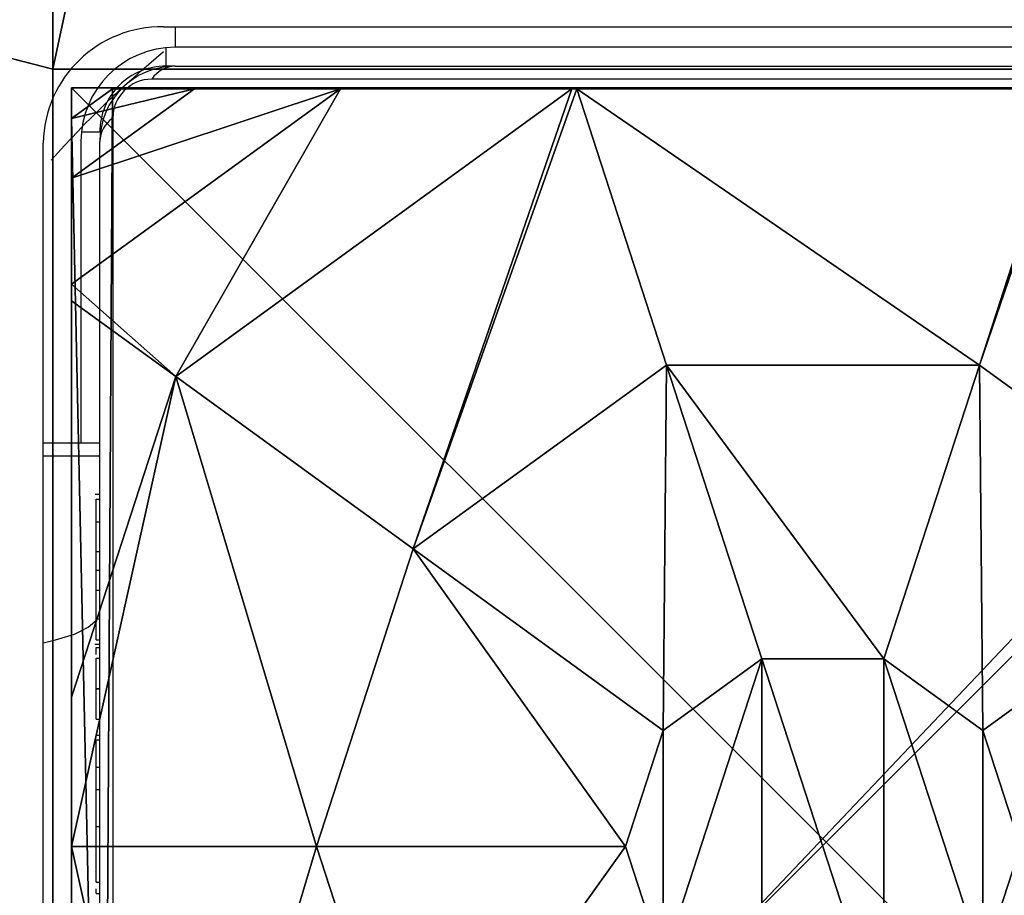
# Model space of a CAD drawing. Units: centimetres. Extents: x -400 to 400, y -309 to 313.
# Drawn here: x 34 to 40, y -149 to -144 of the extents above; entities that cross this region are included whole.
import ezdxf

# ---------------------------------------------------------------- set-up
doc = ezdxf.new("R2010")
doc.units = ezdxf.units.CM
doc.header["$LTSCALE"] = 2.54
doc.layers.get('0').update_dxf_attribs({"true_color": 0xff5454})
doc.layers.add('VP-EQ', color=7, linetype='Continuous', true_color=0x8a3492)

# ---------------------------------------------------------------- blocks, each defined once
blk = doc.blocks.new('Grupuj_15')
at = {"color": 0}
mesh = blk.add_polyface(dxfattribs=at)
corners = [(138.9845, 132.7714, 35.5066), (137.8093, 112.0838, 29.9634), (137.1041, 134.5877, 35.9933), (136.1639, 68.2246, 18.2114), (112.88, 133.6433, 35.7403), (137.9029, 80.2001, 21.4202), (138.9845, 105.2592, 28.1348), (138.9845, 95.2693, 25.458), (3.2907, 40.4854, 10.7787), (0, 6.4023, 1.6461), (0, 11.3972, 2.9845), (6.3464, 0.2588), (2.8206, 103.2158, 27.5872), (1.2821, 73.076, 19.5113), (1.1753, 97.3127, 26.0055), (2.5856, 134.5877, 35.9933), (0, 117.3058, 31.3626), (0, 132.3173, 35.385), (8.4619, 134.5877, 35.9933), (33.1713, 2.1048, 0.4946), (25.3994, 133.2255, 35.6283), (49.3862, 134.5877, 35.9933), (52.4441, 0.2588), (57.8503, 134.5877, 35.9933), (62.0812, 0.2588), (73.5988, 133.4525, 35.6891), (74.539, 2.7563, 0.6692), (77.3734, 134.5877, 35.9933), (137.8093, 0.2588), (85.6002, 134.5877, 35.9933), (138.9845, 58.9025, 15.7135), (138.1496, 10.035, 2.6195), (138.9845, 0.9399, 0.1825)]
mesh.append_faces([[corners[k] for k in face] for face in [(5, 6, 7), (8, 9, 10), (12, 13, 14), (15, 16, 17)]], dxfattribs={"vtx0": -1, "color": 0})
mesh.append_faces([[corners[k] for k in face] for face in [(2, 3, 4), (3, 2, 5), (9, 8, 11), (13, 12, 8), (16, 15, 12), (11, 18, 19), (19, 21, 22), (22, 23, 24), (24, 25, 26), (26, 27, 28)]], dxfattribs={"vtx0": -1, "vtx1": -1, "color": 0})
mesh.append_faces([[corners[k] for k in face] for face in [(5, 2, 1), (12, 18, 8), (8, 18, 11), (28, 4, 3)]], dxfattribs={"vtx0": -1, "vtx1": -1, "vtx2": -1, "color": 0})
mesh.append_faces([[corners[k] for k in face] for face in [(5, 1, 6), (12, 15, 18), (19, 18, 20), (19, 20, 21), (22, 21, 23), (24, 23, 25), (26, 25, 27), (28, 27, 29), (28, 29, 4), (28, 3, 30), (28, 30, 31)]], dxfattribs={"vtx0": -1, "vtx2": -1, "color": 0})
mesh.append_faces([[corners[k] for k in face] for face in [(0, 1, 2), (32, 28, 31)]], dxfattribs={"vtx1": -1, "color": 0})
mesh = blk.add_polyface(dxfattribs=at)
corners = [(1.2821, 72.8171, 20.4772), (2.8206, 102.957, 28.5532), (1.1753, 97.0539, 26.9714), (3.2907, 40.2265, 11.7446), (0, 6.1435, 2.6121), (0, 11.1384, 3.9505), (6.3464, 0, 0.9659), (138.9845, 0.6811, 1.1484), (138.1496, 9.7762, 3.5854), (137.8093, 0, 0.9659), (0, 117.047, 32.3286), (2.5856, 134.3289, 36.9592), (0, 132.0585, 36.3509), (8.4619, 134.3289, 36.9592), (33.1713, 1.846, 1.4606), (25.3994, 132.9666, 36.5942), (49.3862, 134.3289, 36.9592), (52.4441, 0, 0.9659), (57.8503, 134.3289, 36.9592), (62.0812, 0, 0.9659), (73.5988, 133.1937, 36.6551), (74.539, 2.4975, 1.6351), (77.3734, 134.3289, 36.9592), (85.6002, 134.3289, 36.9592), (112.88, 133.3845, 36.7062), (136.1639, 67.9658, 19.1773), (138.9845, 58.6437, 16.6795), (137.1041, 134.3289, 36.9592), (137.9029, 79.9413, 22.3861), (137.8093, 111.825, 30.9293), (138.9845, 105.0004, 29.1007), (138.9845, 95.0105, 26.4239), (138.9845, 132.5126, 36.4726)]
mesh.append_faces([[corners[k] for k in face] for face in [(0, 1, 2), (4, 3, 5), (10, 11, 12), (30, 28, 31)]], dxfattribs={"vtx0": -1, "color": 0})
mesh.append_faces([[corners[k] for k in face] for face in [(11, 1, 13), (13, 14, 15), (15, 14, 16), (16, 17, 18), (18, 19, 20), (20, 21, 22), (22, 9, 23), (23, 9, 24), (25, 9, 26), (26, 9, 8), (29, 28, 30)]], dxfattribs={"vtx0": -1, "vtx1": -1, "color": 0})
mesh.append_faces([[corners[k] for k in face] for face in [(13, 1, 3), (13, 3, 6), (24, 9, 25), (27, 28, 29)]], dxfattribs={"vtx0": -1, "vtx1": -1, "vtx2": -1, "color": 0})
mesh.append_faces([[corners[k] for k in face] for face in [(1, 0, 3), (3, 4, 6), (11, 10, 1), (13, 6, 14), (16, 14, 17), (18, 17, 19), (20, 19, 21), (22, 21, 9), (25, 27, 24), (27, 25, 28)]], dxfattribs={"vtx0": -1, "vtx2": -1, "color": 0})
mesh.append_faces([[corners[k] for k in face] for face in [(7, 8, 9), (32, 27, 29)]], dxfattribs={"vtx1": -1, "color": 0})
blk = doc.blocks.new('Komponent_5')
at = {"color": 43, "true_color": 0xf9b342}
blk.add_blockref('Grupuj_15', (0, 0), dxfattribs=at)
blk = doc.blocks.new('Grupuj_18')
at = {"color": 0}
for p, q in [((7.9457, 7.8775), (7.9457, 0.1569)), ((7.9457, 7.8775), (7.9457, 0.1569)), ((6.1345, 5.595, 5.217), (6.6471, 4.0172, 5.217)), ((6.1345, 5.595, 5.217), (6.6471, 4.0172, 5.217)), ((7.9457, 4.0172, 4.5639), (7.9457, 4.8094, 4.4345)), ((7.9457, 4.0172, 4.5639), (7.9457, 4.8094, 4.4345)), ((4.8095, 4.6323, 5.6976), (5.0094, 4.0172, 5.6976)), ((4.8095, 4.6323, 5.6976), (5.0094, 4.0172, 5.6976)), ((3.1162, 3.4021, 5.6976), (2.9164, 4.0172, 5.6976)), ((3.1162, 3.4021, 5.6976), (2.9164, 4.0172, 5.6976)), ((5.0094, 4.0172, 5.6976), (4.8095, 3.4021, 5.6976)), ((5.0094, 4.0172, 5.6976), (4.8095, 3.4021, 5.6976)), ((6.6471, 4.0172, 5.217), (5.0094, 4.0172, 5.6976)), ((6.6471, 4.0172, 5.217), (5.0094, 4.0172, 5.6976)), ((6.6471, 4.0172, 5.217), (6.1345, 2.4394, 5.217)), ((6.6471, 4.0172, 5.217), (6.1345, 2.4394, 5.217)), ((7.9457, 4.0172, 4.5639), (6.6471, 4.0172, 5.217)), ((7.9457, 4.0172, 4.5639), (6.6471, 4.0172, 5.217)), ((7.9457, 3.225, 4.4345), (7.9457, 4.0172, 4.5639)), ((7.9457, 3.225, 4.4345), (7.9457, 4.0172, 4.5639)), ((1.7913, 2.4394, 5.217), (3.1162, 3.4021, 5.6976)), ((1.7913, 2.4394, 5.217), (3.1162, 3.4021, 5.6976)), ((3.6395, 3.0219, 5.6976), (3.1162, 3.4021, 5.6976)), ((3.6395, 3.0219, 5.6976), (3.1162, 3.4021, 5.6976)), ((4.8095, 3.4021, 5.6976), (4.2863, 3.0219, 5.6976)), ((4.8095, 3.4021, 5.6976), (4.2863, 3.0219, 5.6976)), ((6.1345, 2.4394, 5.217), (4.8095, 3.4021, 5.6976)), ((6.1345, 2.4394, 5.217), (4.8095, 3.4021, 5.6976)), ((7.3933, 1.5249, 4.4345), (7.9457, 3.225, 4.4345)), ((7.3933, 1.5249, 4.4345), (7.9457, 3.225, 4.4345)), ((7.9457, 1.1235, 3.6964), (7.9457, 3.225, 4.4345)), ((7.9457, 1.1235, 3.6964), (7.9457, 3.225, 4.4345)), ((3.1334, 1.4643, 5.217), (3.6395, 3.0219, 5.6976)), ((3.1334, 1.4643, 5.217), (3.6395, 3.0219, 5.6976)), ((4.2863, 3.0219, 5.6976), (3.6395, 3.0219, 5.6976)), ((4.2863, 3.0219, 5.6976), (3.6395, 3.0219, 5.6976)), ((4.7923, 1.4643, 5.217), (4.2863, 3.0219, 5.6976)), ((4.7923, 1.4643, 5.217), (4.2863, 3.0219, 5.6976)), ((3.1334, 1.4643, 5.217), (1.7913, 2.4394, 5.217)), ((3.1334, 1.4643, 5.217), (1.7913, 2.4394, 5.217)), ((6.1345, 2.4394, 5.217), (4.7923, 1.4643, 5.217)), ((6.1345, 2.4394, 5.217), (4.7923, 1.4643, 5.217)), ((7.3933, 1.5249, 4.4345), (6.1345, 2.4394, 5.217)), ((7.3933, 1.5249, 4.4345), (6.1345, 2.4394, 5.217)), ((5.2945, 0, 4.4345), (7.3933, 1.5249, 4.4345)), ((5.2945, 0, 4.4345), (7.3933, 1.5249, 4.4345)), ((7.9457, 1.1235, 3.6964), (7.3933, 1.5249, 4.4345)), ((7.9457, 1.1235, 3.6964), (7.3933, 1.5249, 4.4345)), ((2.6576, 0, 4.4427), (3.1334, 1.4643, 5.217)), ((2.6576, 0, 4.4427), (3.1334, 1.4643, 5.217)), ((4.7923, 1.4643, 5.217), (3.1334, 1.4643, 5.217)), ((4.7923, 1.4643, 5.217), (3.1334, 1.4643, 5.217)), ((5.2681, 0, 4.4427), (4.7923, 1.4643, 5.217)), ((5.2681, 0, 4.4427), (4.7923, 1.4643, 5.217)), ((7.9457, 1.0349, 3.6149), (7.9457, 1.1235, 3.6964)), ((7.9457, 1.0349, 3.6149), (7.9457, 1.1235, 3.6964)), ((6.5212, 0, 3.6149), (7.9457, 1.0349, 3.6149)), ((6.5212, 0, 3.6149), (7.9457, 1.0349, 3.6149)), ((7.9457, 0.4738, 3.0059), (7.9457, 1.0349, 3.6149)), ((7.9457, 0.4738, 3.0059), (7.9457, 1.0349, 3.6149)), ((7.9457, 0.1569, 2.42), (7.9457, 0.4738, 3.0059)), ((7.9457, 0.1569, 2.42), (7.9457, 0.4738, 3.0059)), ((7.9457, 0.1569, 2.42), (7.7297, 0, 2.42)), ((7.9457, 0.1569), (7.7297, 0)), ((7.9457, 0.1569, 2.42), (7.7297, 0, 2.42)), ((7.9457, 0.1569), (7.7297, 0)), ((7.9457, 0.1569), (7.9457, 0.1569, 2.42)), ((7.9457, 0.1569), (7.9457, 0.1569, 2.42)), ((7.7297, 0), (0.1961, 0)), ((7.7297, 0), (0.1961, 0)), ((2.6576, 0, 4.4427), (5.2681, 0, 4.4427)), ((2.6576, 0, 4.4427), (5.2681, 0, 4.4427)), ((5.2681, 0, 4.4427), (5.2945, 0, 4.4345)), ((5.2681, 0, 4.4427), (5.2945, 0, 4.4345)), ((5.2945, 0, 4.4345), (6.5212, 0, 3.6149)), ((5.2945, 0, 4.4345), (6.5212, 0, 3.6149)), ((6.5212, 0, 3.6149), (7.2935, 0, 3.0059)), ((6.5212, 0, 3.6149), (7.2935, 0, 3.0059)), ((7.2935, 0, 3.0059), (7.7297, 0, 2.42)), ((7.2935, 0, 3.0059), (7.7297, 0, 2.42)), ((7.7297, 0, 2.42), (7.7297, 0)), ((7.7297, 0, 2.42), (7.7297, 0))]:
    blk.add_line(p, q, dxfattribs=at)
at = {"color": 0, "extrusion": (-1.14846e-13, -7.8155e-14, -1)}
blk.add_arc((-3.9629, 4.0172, -3.0059), 5.4757, 221.6584, 230.3384, dxfattribs=at)
blk.add_arc((-3.9629, 4.0172, -3.0059), 5.4757, 221.6584, 230.3384, dxfattribs=at)
at = {"color": 0}
mesh = blk.add_polyface(dxfattribs=at)
corners = [(0, 7.892), (0.1961, 0), (0, 0.1425), (0.1487, 8), (7.777, 8), (7.7297, 0), (7.9457, 0.1569), (7.9457, 7.8775)]
mesh.append_faces([[corners[k] for k in face] for face in [(0, 1, 2), (6, 4, 7)]], dxfattribs={"vtx0": -1, "color": 0})
mesh.append_faces([[corners[k] for k in face] for face in [(1, 4, 5), (5, 4, 6)]], dxfattribs={"vtx0": -1, "vtx1": -1, "color": 0})
mesh.append_faces([[corners[k] for k in face] for face in [(1, 0, 3), (1, 3, 4)]], dxfattribs={"vtx0": -1, "vtx2": -1, "color": 0})
mesh = blk.add_polyface(dxfattribs=at)
corners = [(7.9457, 7.8775), (7.9457, 0.1569, 2.42), (7.9457, 0.1569), (7.9457, 0.4738, 3.0059), (7.9457, 1.0349, 3.6149), (7.9457, 1.1235, 3.6964), (7.9457, 3.225, 4.4345), (7.9457, 4.0172, 4.5639), (7.9457, 4.8094, 4.4345), (7.9457, 6.9109, 3.6964), (7.9457, 6.9995, 3.6149), (7.9457, 7.5606, 3.0059), (7.9457, 7.8775, 2.42)]
mesh.append_faces([[corners[k] for k in face] for face in [(0, 1, 2), (11, 0, 12)]], dxfattribs={"vtx0": -1, "color": 0})
mesh.append_faces([[corners[k] for k in face] for face in [(1, 0, 3), (3, 0, 4), (4, 0, 5), (5, 0, 6), (6, 0, 7), (7, 0, 8), (8, 0, 9), (9, 0, 10), (10, 0, 11)]], dxfattribs={"vtx0": -1, "vtx1": -1, "color": 0})
mesh = blk.add_polyface(dxfattribs=at)
corners = [(6.6471, 4.0172, 5.217), (7.3933, 6.5095, 4.4345), (6.1345, 5.595, 5.217), (7.9457, 4.0172, 4.5639), (7.9457, 4.8094, 4.4345)]
mesh.append_faces([[corners[k] for k in face] for face in [(0, 1, 2), (1, 3, 4)]], dxfattribs={"vtx0": -1, "color": 0})
mesh.append_faces([[corners[k] for k in face] for face in [(1, 0, 3)]], dxfattribs={"vtx0": -1, "vtx2": -1, "color": 0})
mesh = blk.add_polyface(dxfattribs=at)
corners = [(2.9164, 4.0172, 5.6976), (1.7913, 5.595, 5.217), (1.2786, 4.0172, 5.217), (3.1162, 4.6323, 5.6976)]
mesh.append_faces([[corners[k] for k in face] for face in [(0, 1, 2), (1, 0, 3)]], dxfattribs={"vtx0": -1, "color": 0})
mesh = blk.add_polyface(dxfattribs=at)
corners = [(5.0094, 4.0172, 5.6976), (6.1345, 5.595, 5.217), (4.8095, 4.6323, 5.6976), (6.6471, 4.0172, 5.217)]
mesh.append_faces([[corners[k] for k in face] for face in [(0, 1, 2), (1, 0, 3)]], dxfattribs={"vtx0": -1, "color": 0})
mesh = blk.add_polyface(dxfattribs=at)
corners = [(3.1162, 3.4021, 5.6976), (3.1162, 4.6323, 5.6976), (2.9164, 4.0172, 5.6976), (3.6395, 3.0219, 5.6976), (3.6395, 5.0125, 5.6976), (4.2863, 3.0219, 5.6976), (4.2863, 5.0125, 5.6976), (4.8095, 4.6323, 5.6976), (4.8095, 3.4021, 5.6976), (5.0094, 4.0172, 5.6976)]
mesh.append_faces([[corners[k] for k in face] for face in [(0, 1, 2), (7, 8, 9)]], dxfattribs={"vtx0": -1, "color": 0})
mesh.append_faces([[corners[k] for k in face] for face in [(1, 3, 4), (4, 5, 6), (6, 5, 7)]], dxfattribs={"vtx0": -1, "vtx1": -1, "color": 0})
mesh.append_faces([[corners[k] for k in face] for face in [(1, 0, 3), (4, 3, 5), (7, 5, 8)]], dxfattribs={"vtx0": -1, "vtx2": -1, "color": 0})
mesh = blk.add_polyface(dxfattribs=at)
corners = [(1.7913, 2.4394, 5.217), (2.9164, 4.0172, 5.6976), (1.2786, 4.0172, 5.217), (3.1162, 3.4021, 5.6976)]
mesh.append_faces([[corners[k] for k in face] for face in [(0, 1, 2), (1, 0, 3)]], dxfattribs={"vtx0": -1, "color": 0})
mesh = blk.add_polyface(dxfattribs=at)
corners = [(6.1345, 2.4394, 5.217), (5.0094, 4.0172, 5.6976), (4.8095, 3.4021, 5.6976), (6.6471, 4.0172, 5.217)]
mesh.append_faces([[corners[k] for k in face] for face in [(0, 1, 2), (1, 0, 3)]], dxfattribs={"vtx0": -1, "color": 0})
mesh = blk.add_polyface(dxfattribs=at)
corners = [(7.3933, 1.5249, 4.4345), (6.6471, 4.0172, 5.217), (6.1345, 2.4394, 5.217), (7.9457, 4.0172, 4.5639), (7.9457, 3.225, 4.4345)]
mesh.append_faces([[corners[k] for k in face] for face in [(0, 1, 2), (3, 0, 4)]], dxfattribs={"vtx0": -1, "color": 0})
mesh.append_faces([[corners[k] for k in face] for face in [(1, 0, 3)]], dxfattribs={"vtx0": -1, "vtx1": -1, "color": 0})
mesh = blk.add_polyface(dxfattribs=at)
corners = [(3.1334, 1.4643, 5.217), (3.1162, 3.4021, 5.6976), (1.7913, 2.4394, 5.217), (3.6395, 3.0219, 5.6976)]
mesh.append_faces([[corners[k] for k in face] for face in [(0, 1, 2), (1, 0, 3)]], dxfattribs={"vtx0": -1, "color": 0})
mesh = blk.add_polyface(dxfattribs=at)
corners = [(4.7923, 1.4643, 5.217), (4.8095, 3.4021, 5.6976), (4.2863, 3.0219, 5.6976), (6.1345, 2.4394, 5.217)]
mesh.append_faces([[corners[k] for k in face] for face in [(0, 1, 2), (1, 0, 3)]], dxfattribs={"vtx0": -1, "color": 0})
mesh = blk.add_polyface(dxfattribs=at)
corners = [(7.9457, 3.225, 4.4345), (7.3933, 1.5249, 4.4345), (7.9457, 1.1235, 3.6964)]
mesh.append_faces([[corners[k] for k in face] for face in [(0, 1, 2)]], dxfattribs={"color": 0})
mesh = blk.add_polyface(dxfattribs=at)
corners = [(4.7923, 1.4643, 5.217), (3.6395, 3.0219, 5.6976), (3.1334, 1.4643, 5.217), (4.2863, 3.0219, 5.6976)]
mesh.append_faces([[corners[k] for k in face] for face in [(0, 1, 2), (1, 0, 3)]], dxfattribs={"vtx0": -1, "color": 0})
mesh = blk.add_polyface(dxfattribs=at)
corners = [(2.6313, 0, 4.4345), (1.7913, 2.4394, 5.217), (0.5325, 1.5249, 4.4345), (3.1334, 1.4643, 5.217), (2.6576, 0, 4.4427)]
mesh.append_faces([[corners[k] for k in face] for face in [(0, 1, 2), (3, 0, 4)]], dxfattribs={"vtx0": -1, "color": 0})
mesh.append_faces([[corners[k] for k in face] for face in [(1, 0, 3)]], dxfattribs={"vtx0": -1, "vtx1": -1, "color": 0})
mesh = blk.add_polyface(dxfattribs=at)
corners = [(5.2681, 0, 4.4427), (6.1345, 2.4394, 5.217), (4.7923, 1.4643, 5.217), (5.2945, 0, 4.4345), (7.3933, 1.5249, 4.4345)]
mesh.append_faces([[corners[k] for k in face] for face in [(0, 1, 2), (1, 3, 4)]], dxfattribs={"vtx0": -1, "color": 0})
mesh.append_faces([[corners[k] for k in face] for face in [(1, 0, 3)]], dxfattribs={"vtx0": -1, "vtx2": -1, "color": 0})
mesh = blk.add_polyface(dxfattribs=at)
corners = [(6.5212, 0, 3.6149), (7.3933, 1.5249, 4.4345), (5.2945, 0, 4.4345), (7.9457, 1.0349, 3.6149), (7.9457, 1.1235, 3.6964)]
mesh.append_faces([[corners[k] for k in face] for face in [(0, 1, 2), (1, 3, 4)]], dxfattribs={"vtx0": -1, "color": 0})
mesh.append_faces([[corners[k] for k in face] for face in [(1, 0, 3)]], dxfattribs={"vtx0": -1, "vtx2": -1, "color": 0})
mesh = blk.add_polyface(dxfattribs=at)
corners = [(5.2681, 0, 4.4427), (3.1334, 1.4643, 5.217), (2.6576, 0, 4.4427), (4.7923, 1.4643, 5.217)]
mesh.append_faces([[corners[k] for k in face] for face in [(0, 1, 2), (1, 0, 3)]], dxfattribs={"vtx0": -1, "color": 0})
mesh = blk.add_polyface(dxfattribs=at)
corners = [(7.9457, 0.4738, 3.0059), (6.5212, 0, 3.6149), (7.2935, 0, 3.0059), (7.9457, 1.0349, 3.6149)]
mesh.append_faces([[corners[k] for k in face] for face in [(0, 1, 2), (1, 0, 3)]], dxfattribs={"vtx0": -1, "color": 0})
mesh = blk.add_polyface(dxfattribs=at)
corners = [(7.9457, 0.1569, 2.42), (7.2935, 0, 3.0059), (7.7297, 0, 2.42), (7.9457, 0.4738, 3.0059)]
mesh.append_faces([[corners[k] for k in face] for face in [(0, 1, 2), (1, 0, 3)]], dxfattribs={"vtx0": -1, "color": 0})
mesh = blk.add_polyface(dxfattribs=at)
corners = [(7.9457, 0.1569, 2.42), (7.7297, 0), (7.9457, 0.1569), (7.7297, 0, 2.42)]
mesh.append_faces([[corners[k] for k in face] for face in [(0, 1, 2), (1, 0, 3)]], dxfattribs={"vtx0": -1, "color": 0})
mesh = blk.add_polyface(dxfattribs=at)
corners = [(7.7297, 0, 2.42), (0.1961, 0), (7.7297, 0), (0.1961, 0, 2.42), (7.2935, 0, 3.0059), (0.6323, 0, 3.0059), (1.4045, 0, 3.6149), (6.5212, 0, 3.6149), (5.2945, 0, 4.4345), (2.6313, 0, 4.4345), (2.6576, 0, 4.4427), (5.2681, 0, 4.4427)]
mesh.append_faces([[corners[k] for k in face] for face in [(0, 1, 2), (10, 8, 11)]], dxfattribs={"vtx0": -1, "color": 0})
mesh.append_faces([[corners[k] for k in face] for face in [(1, 0, 3), (3, 4, 5), (5, 4, 6), (6, 8, 9), (9, 8, 10)]], dxfattribs={"vtx0": -1, "vtx1": -1, "color": 0})
mesh.append_faces([[corners[k] for k in face] for face in [(3, 0, 4), (6, 4, 7), (6, 7, 8)]], dxfattribs={"vtx0": -1, "vtx2": -1, "color": 0})
blk = doc.blocks.new('Komponent_15')
at = {"color": 18, "true_color": 0x030303}
blk.add_blockref('Grupuj_18', (0, 0, 9.997), dxfattribs=at)
blk = doc.blocks.new('Grupuj_43')
at = {"color": 0}
for p, q in [((8, 8), (8, 0)), ((8, 8, 248.9975), (8, 0, 248.9975)), ((8, 8), (8, 0)), ((8, 8, 248.9975), (8, 0, 248.9975)), ((8, 0), (0, 0)), ((8, 0, 248.9975), (0, 0, 248.9975)), ((8, 0), (0, 0)), ((8, 0, 248.9975), (0, 0, 248.9975)), ((8, 0), (8, 0, 248.9975)), ((8, 0), (8, 0, 248.9975))]:
    blk.add_line(p, q, dxfattribs=at)
mesh = blk.add_polyface(dxfattribs=at)
corners = [(8, 8), (0, 0), (0, 8), (8, 0)]
mesh.append_faces([[corners[k] for k in face] for face in [(0, 1, 2), (1, 0, 3)]], dxfattribs={"vtx0": -1, "color": 0})
mesh = blk.add_polyface(dxfattribs=at)
corners = [(8, 0, 248.9975), (0, 8, 248.9975), (0, 0, 248.9975), (8, 8, 248.9975)]
mesh.append_faces([[corners[k] for k in face] for face in [(0, 1, 2), (1, 0, 3)]], dxfattribs={"vtx0": -1, "color": 0})
mesh = blk.add_polyface(dxfattribs=at)
corners = [(8, 8), (8, 0, 248.9975), (8, 0), (8, 8, 248.9975)]
mesh.append_faces([[corners[k] for k in face] for face in [(0, 1, 2), (1, 0, 3)]], dxfattribs={"vtx0": -1, "color": 0})
mesh = blk.add_polyface(dxfattribs=at)
corners = [(8, 0, 248.9975), (0, 0), (8, 0), (0, 0, 248.9975)]
mesh.append_faces([[corners[k] for k in face] for face in [(0, 1, 2), (1, 0, 3)]], dxfattribs={"vtx0": -1, "color": 0})
blk = doc.blocks.new('Komponent_6')
at = {"color": 0}
blk.add_blockref('Komponent_15', (10.2543, 0.005, 239.0005), dxfattribs=at)
at = {"color": 253, "true_color": 0xa7a7a7}
blk.add_blockref('Grupuj_43', (10.2, 0), dxfattribs=at)
blk = doc.blocks.new('Grupuj_56')
at = {"color": 0}
for p, q in [((114.0998, 123.3491, 1.2), (114.0998, 114.0491, 1.2)), ((114.0998, 114.0491), (114.0998, 123.3491)), ((114.0998, 123.3491, 1.2), (114.0998, 114.0491, 1.2)), ((114.0998, 114.0491), (114.0998, 123.3491)), ((114.0998, 114.0491, 1.2), (123.4001, 114.0491, 1.2)), ((114.0998, 114.0491), (123.4001, 114.0491)), ((114.0998, 114.0491, 1.2), (123.4001, 114.0491, 1.2)), ((114.0998, 114.0491), (123.4001, 114.0491))]:
    blk.add_line(p, q, dxfattribs=at)
at = {"color": 28, "true_color": 0x301b02}
blk.add_line((114.0998, 114.0491, 1.2), (114.0998, 114.0491), dxfattribs=at)
blk.add_line((114.0998, 114.0491, 1.2), (114.0998, 114.0491), dxfattribs=at)
at = {"color": 0}
mesh = blk.add_polyface(dxfattribs=at)
corners = [(114.0998, 9.2491, 1.2), (120.1999, 37.7991, 1.2), (120.1999, 85.4991, 1.2), (123.4001, 9.2491, 1.2), (123.4001, 37.7991, 1.2), (114.0998, 0, 1.2), (9.2999, 9.2491, 1.2), (9.2999, 0, 1.2), (45.283, 104.1591, 1.2), (45.1154, 105.0317, 1.2), (47.2921, 102.3528, 1.2), (49.6426, 101.0208, 1.2), (52.2246, 100.2255, 1.2), (54.9172, 100.0041, 1.2), (55.8149, 100.3643, 1.2), (56.2378, 101.2341, 1.2), (67.1623, 101.2341, 1.2), (67.5852, 100.3643, 1.2), (68.4829, 100.0041, 1.2), (71.0979, 100.2242, 1.2), (73.6126, 100.9747, 1.2), (75.9204, 102.224, 1.2), (77.9237, 103.9192, 1.2), (78.3002, 104.8067, 1.2), (114.0998, 114.0491, 1.2), (123.4001, 114.0491, 1.2), (123.4001, 85.4991, 1.2), (0, 114.0491, 1.2), (0, 9.2491, 1.2), (9.2999, 114.0491, 1.2), (9.2999, 123.3491, 1.2), (45.5263, 105.8195, 1.2), (46.3379, 106.1813, 1.2), (114.0998, 123.3491, 1.2), (47.1985, 105.9603, 1.2), (48.8738, 104.5167, 1.2), (50.8155, 103.4583, 1.2), (52.9367, 102.8328, 1.2), (55.142, 102.668, 1.2), (55.9666, 102.1626, 1.2), (68.2581, 102.668, 1.2), (67.4335, 102.1626, 1.2), (76.2016, 105.9603, 1.2), (70.4635, 102.8328, 1.2), (72.5846, 103.4583, 1.2), (74.5264, 104.5167, 1.2), (77.1398, 106.1821, 1.2), (77.9847, 105.7176, 1.2)]
mesh.append_faces([[corners[k] for k in face] for face in [(1, 3, 4), (5, 6, 7), (25, 2, 26), (6, 27, 28), (42, 44, 45)]], dxfattribs={"vtx0": -1, "color": 0})
mesh.append_faces([[corners[k] for k in face] for face in [(8, 5, 10), (10, 5, 11), (11, 5, 12), (12, 5, 13), (13, 5, 14), (14, 5, 15), (16, 5, 17), (17, 5, 18), (18, 5, 19), (19, 5, 20), (20, 5, 21), (21, 5, 22), (22, 5, 23), (24, 2, 25), (27, 6, 29), (29, 6, 30), (30, 32, 33), (40, 15, 41), (41, 15, 16), (33, 23, 24)]], dxfattribs={"vtx0": -1, "vtx1": -1, "color": 0})
mesh.append_faces([[corners[k] for k in face] for face in [(6, 5, 8), (15, 5, 16), (23, 5, 24), (24, 0, 2), (30, 6, 9), (33, 15, 40), (33, 40, 42)]], dxfattribs={"vtx0": -1, "vtx1": -1, "vtx2": -1, "color": 0})
mesh.append_faces([[corners[k] for k in face] for face in [(0, 1, 2), (1, 0, 3), (6, 8, 9), (24, 5, 0), (30, 9, 31), (30, 31, 32), (33, 32, 34), (33, 34, 35), (33, 35, 36), (33, 36, 37), (33, 37, 38), (33, 38, 39), (33, 39, 15), (42, 40, 43), (42, 43, 44), (33, 42, 46), (33, 46, 47), (33, 47, 23)]], dxfattribs={"vtx0": -1, "vtx2": -1, "color": 0})
mesh = blk.add_polyface(dxfattribs=at)
corners = [(114.0998, 123.3491), (9.2999, 114.0491), (9.2999, 123.3491), (46.3379, 106.1813, 0), (45.5263, 105.8195, 0), (45.1154, 105.0317, 0), (9.2999, 9.2491), (9.2999, 0), (47.1985, 105.9603, 0), (48.8738, 104.5167, 0), (50.8155, 103.4583, 0), (52.9367, 102.8328, 0), (55.142, 102.668, 0), (55.9666, 102.1626, 0), (56.2378, 101.2341, 0), (68.2581, 102.668, 0), (67.4335, 102.1626, 0), (67.1623, 101.2341, 0), (76.2016, 105.9603, 0), (70.4635, 102.8328, 0), (72.5846, 103.4583, 0), (74.5264, 104.5167, 0), (77.1398, 106.1821, 0), (77.9847, 105.7176, 0), (78.3002, 104.8067, 0), (45.283, 104.1591, 0), (114.0998, 0), (47.2921, 102.3528, 0), (49.6426, 101.0208, 0), (52.2246, 100.2255, 0), (54.9172, 100.0041, 0), (55.8149, 100.3643, 0), (67.5852, 100.3643, 0), (68.4829, 100.0041, 0), (71.0979, 100.2242, 0), (73.6126, 100.9747, 0), (75.9204, 102.224, 0), (77.9237, 103.9192, 0), (114.0998, 114.0491), (114.0998, 9.2491), (0, 9.2491), (0, 114.0491), (120.1999, 85.4991), (123.4001, 114.0491), (123.4001, 85.4991), (120.1999, 37.7991), (123.4001, 9.2491), (123.4001, 37.7991)]
mesh.append_faces([[corners[k] for k in face] for face in [(0, 1, 2), (20, 18, 21), (1, 40, 41), (42, 43, 44), (46, 45, 47)]], dxfattribs={"vtx0": -1, "color": 0})
mesh.append_faces([[corners[k] for k in face] for face in [(6, 5, 7), (3, 0, 8), (8, 0, 9), (9, 0, 10), (10, 0, 11), (11, 0, 12), (12, 0, 13), (13, 0, 14), (15, 18, 19), (19, 18, 20), (18, 0, 22), (22, 0, 23), (23, 0, 24), (7, 25, 26), (25, 7, 5), (38, 24, 0), (26, 38, 39), (40, 1, 6), (39, 45, 46), (45, 39, 42)]], dxfattribs={"vtx0": -1, "vtx1": -1, "color": 0})
mesh.append_faces([[corners[k] for k in face] for face in [(1, 0, 3), (1, 5, 6), (14, 0, 15), (15, 0, 18), (26, 14, 17), (26, 24, 38), (38, 42, 39)]], dxfattribs={"vtx0": -1, "vtx1": -1, "vtx2": -1, "color": 0})
mesh.append_faces([[corners[k] for k in face] for face in [(1, 3, 4), (1, 4, 5), (14, 15, 16), (14, 16, 17), (26, 25, 27), (26, 27, 28), (26, 28, 29), (26, 29, 30), (26, 30, 31), (26, 31, 14), (26, 17, 32), (26, 32, 33), (26, 33, 34), (26, 34, 35), (26, 35, 36), (26, 36, 37), (26, 37, 24), (42, 38, 43)]], dxfattribs={"vtx0": -1, "vtx2": -1, "color": 0})
at = {"color": 28, "true_color": 0x301b02}
mesh = blk.add_polyface(dxfattribs=at)
corners = [(114.0998, 123.3491), (114.0998, 114.0491, 1.2), (114.0998, 114.0491), (114.0998, 123.3491, 1.2)]
mesh.append_faces([[corners[k] for k in face] for face in [(0, 1, 2), (1, 0, 3)]], dxfattribs={"vtx0": -1, "color": 28})
mesh = blk.add_polyface(dxfattribs=at)
corners = [(114.0998, 114.0491, 1.2), (123.4001, 114.0491), (114.0998, 114.0491), (123.4001, 114.0491, 1.2)]
mesh.append_faces([[corners[k] for k in face] for face in [(0, 1, 2), (1, 0, 3)]], dxfattribs={"vtx0": -1, "color": 28})
blk = doc.blocks.new('Grupuj_13')
at = {"color": 18, "true_color": 0x020202, "extrusion": (0, 0, -1), "zscale": -1}
blk.add_blockref('Grupuj_56', (-279.65, 193.5643, -117.8002), dxfattribs=at)
at = {"color": 0}
blk.add_blockref('Komponent_6', (147.2499, 307.7134, 0.003), dxfattribs=at)
at = {"color": 0, "extrusion": (0, -0.5, -0.866025), "zscale": -1, "rotation": 180}
blk.add_blockref('Komponent_5', (288.1639, -24.7571, -332.0021), dxfattribs=at)
blk = doc.blocks.new('0306 2')
at = {"color": 7, "linetype": 'Continuous', "lineweight": 25}
for p, q in [((2798.6718, 1830.3491), (2805.9958, 1830.3491)), ((2806.3337, 1830.2408), (2798.7337, 1830.2408)), ((2798.7337, 1830.1408), (2798.6837, 1830.1408)), ((2798.7337, 1830.1408), (2805.9337, 1830.1408)), ((2806.0578, 1830.0718), (2798.6096, 1830.0718)), ((2798.4027, 1829.8649), (2798.4027, 1822.4167)), ((2798.0338, 1822.3037), (2798.0338, 1829.7328)), ((2798.2337, 1829.7408), (2798.2337, 1828.1408)), ((2798.3337, 1822.5408), (2798.3337, 1829.7408)), ((2798.3337, 1828.1408), (2798.0338, 1828.1408)), ((2798.3337, 1827.8688), (2798.31, 1827.8688)), ((2798.3137, 1827.8449), (2798.3337, 1827.8449)), ((2798.3137, 1827.7235), (2798.3137, 1827.8449)), ((2798.3137, 1827.7235), (2798.3337, 1827.7235)), ((2798.3137, 1827.567), (2798.3137, 1827.7235)), ((2798.3137, 1827.567), (2798.3337, 1827.567)), ((2798.3137, 1827.468), (2798.3137, 1827.567)), ((2798.3137, 1827.468), (2798.3337, 1827.468)), ((2798.3137, 1827.362), (2798.3137, 1827.468)), ((2798.3137, 1827.362), (2798.3337, 1827.362)), ((2798.3137, 1827.2102), (2798.3137, 1827.362)), ((2798.3137, 1827.2229), (2798.3137, 1827.2553)), ((2798.3137, 1827.2102), (2798.3337, 1827.2102)), ((2798.3137, 1827.0978), (2798.3137, 1827.2102)), ((2798.3072, 1827.0755), (2798.3337, 1827.0755)), ((2798.3137, 1827.0978), (2798.3337, 1827.0978)), ((2798.3137, 1827.0201), (2798.3137, 1827.0576)), ((2798.3137, 1827.0576), (2798.3337, 1827.0576)), ((2798.3137, 1827.0004), (2798.3337, 1827.0004)), ((2798.3137, 1826.8406), (2798.3137, 1827.0004)), ((2798.3137, 1826.8406), (2798.3337, 1826.8406)), ((2798.3137, 1826.8393), (2798.3137, 1826.8406)), ((2798.3137, 1826.678), (2798.3137, 1826.8393)), ((2798.3137, 1826.8393), (2798.3337, 1826.8393)), ((2798.3137, 1826.678), (2798.3337, 1826.678)), ((2798.3137, 1826.5932), (2798.3337, 1826.5932)), ((2798.3137, 1826.5922), (2798.3337, 1826.5922)), ((2798.3137, 1826.5921), (2798.3337, 1826.5921)), ((2798.3137, 1826.5686), (2798.3337, 1826.5686)), ((2798.3137, 1826.4236), (2798.3137, 1826.5686)), ((2798.3137, 1826.4236), (2798.3337, 1826.4236)), ((2798.3137, 1826.3045), (2798.3137, 1826.4236)), ((2798.3137, 1826.3045), (2798.3337, 1826.3045)), ((2798.3137, 1826.1086), (2798.3137, 1826.3045)), ((2798.3137, 1825.8129), (2798.3137, 1826.1086)), ((2798.3137, 1826.1086), (2798.3337, 1826.1086)), ((2798.3137, 1825.8129), (2798.3337, 1825.8129)), ((2798.3137, 1825.753), (2798.3137, 1825.7779)), ((2798.3137, 1825.753), (2798.3337, 1825.753))]:
    blk.add_line(p, q, dxfattribs=at)
at = {"color": 8, "linetype": 'Continuous', "lineweight": 25}
for p, q in [((2798.7337, 1830.3491), (2798.7337, 1830.2408)), ((2798.6837, 1830.2383), (2798.6837, 1830.1408)), ((2798.3337, 1829.7908), (2798.2362, 1829.7908)), ((2798.3337, 1828.0726), (2798.0338, 1828.0726))]:
    blk.add_line(p, q, dxfattribs=at)
at = {"color": 7, "linetype": 'Continuous', "lineweight": 25, "flags": 128}
blk.add_lwpolyline([(2798.0338, 1827.0828), (2798.0994, 1827.098), (2798.1989, 1827.1294), (2798.2728, 1827.1652), (2798.3183, 1827.204), (2798.3337, 1827.2444)], dxfattribs=at)
at = {"color": 7, "linetype": 'Continuous', "lineweight": 25}
for centre, radius, start, end in [((2798.6611, 1829.7218), 0.6274, 89.0249, 178.9889), ((2798.7337, 1829.7408), 0.5, 90, 180), ((2798.7337, 1829.7408), 0.4, 90, 180), ((2798.6837, 1829.7908), 0.35, 90.0008, 135.0003), ((2798.7381, 1829.9868), 0.1541, 91.6178, 146.4912), ((2798.6837, 1829.7908), 0.35, 134.9986, 180.0009), ((2798.6096, 1829.8649), 0.2069, 90.0007, 179.9984), ((2798.4877, 1829.7365), 0.1541, 123.507, 178.3861)]:
    blk.add_arc(centre, radius, start, end, dxfattribs=at)
blk = doc.blocks.new('0306 2d')
at = {"layer": 'VP-EQ', "color": 0}
blk.add_blockref('0306 2', (0, 0), dxfattribs=at)

msp = doc.modelspace()

# ---------------------------------------------------------------- block references
at = {"layer": 'VP-EQ', "color": 0}
msp.add_blockref('0306 2d', (-2763.6254, -1974.7515), dxfattribs=at)
at = {"layer": 'VP-EQ', "color": 0, "rotation": 180}
msp.add_blockref('Grupuj_13', (200.0088, 162.9871), dxfattribs=at)

doc.saveas('drawing.dxf')
